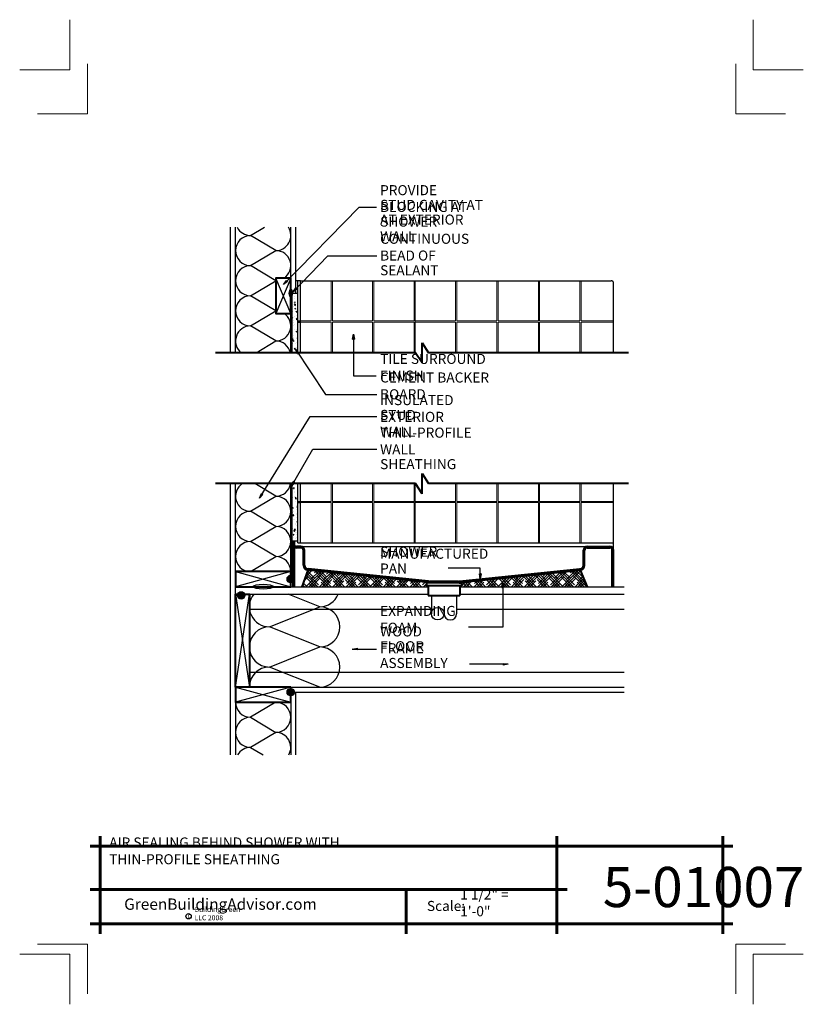
# Model space of a CAD drawing. Extents: x 3358.5 to 3436.5, y 3681.2 to 3779.2.
import ezdxf

# ---------------------------------------------------------------- set-up
doc = ezdxf.new("R2010")
doc.units = 0
doc.header["$MEASUREMENT"] = 0
for name, color, linetype in [('1', 7, 'Continuous'), ('12-TEXT', 7, 'Continuous'), ('13-LEADER', 7, 'Continuous'), ('2', 7, 'Continuous'), ('3', 7, 'Continuous'), ('4', 7, 'Continuous'), ('5', 7, 'Continuous'), ('8', 7, 'Continuous'), ('9', 7, 'Continuous'), ('TITLE-BLOCK', 7, 'Continuous')]:
    doc.layers.add(name, color=color, linetype=linetype)
doc.styles.add('GENERATED_STYLE_1', font='txt', dxfattribs={"width": 0.7})
pattern_1 = [(50, (-20.8159, -26.756), (-0.89657523, 0.07844017), [0.09375, -1.03125]), (-5, (-20.8159, -26.756), (-0.17343917, 0.94024017), [0.075, -0.825]), (100.4514, (-20.7412, -26.7625), (0.72313673, 0.86179943), [0.07967524, -0.87642764]), (46.1842, (-20.8159, -26.506), (-1.3340513, 0.20689877), [0.140625, -1.546875]), (96.6356, (-20.7047, -26.5232), (1.16832838, 1.21764734), [0.11951286, -1.31464125]), (-8.8158, (-20.8159, -26.506), (1.16832743, 1.21764825), [0.1125, -1.2375]), (21, (-20.6909, -26.5685), (-0.74613382, 0.50327361), [0.09375, -1.03125]), (-34, (-20.6909, -26.5685), (0.30414416, 0.90643756), [0.075, -0.825]), (71.4514, (-20.6287, -26.6104), (1.05027829, 0.40316312), [0.07967524, -0.87642764]), (37.5, (-20.81588, -26.75597), (0.01519982, 0.416117317), [0, -0.815, 0, -0.8375, 0, -0.828125]), (7.5, (-20.8159, -26.75597), (0.32883692, 0.49301464), [0, -0.4775, 0, -0.79625, 0, -0.315625]), (-32.5, (-21.09463, -26.75597), (-0.667278045, 0.02819359), [0, -0.3125, 0, -0.975, 0, -1.29375]), (-42.5, (-21.21963, -26.75597), (0.72898271, 0.12513123), [0, -0.40625, 0, -0.6475, 0, -0.91875])]
pattern_2 = [(45, (-20.81588, -26.62926), (0.3977475644, 0.6629126074), [3, -1.5]), (135, (-20.81588, -26.62926), (-0.3977475644, 0.6629126074), [3, -1.5])]

msp = doc.modelspace()

# ---------------------------------------------------------------- hatches: boundary and pattern name
at = {"layer": '2', "linetype": 'Continuous', "lineweight": 25}
for points in [[(3385.506, 3752.361), (3385.479, 3752.355), (3385.453, 3752.337), (3385.429, 3752.307), (3385.407, 3752.267), (3385.388, 3752.218), (3385.372, 3752.161), (3385.361, 3752.098), (3385.354, 3752.031), (3385.351, 3751.962), (3385.354, 3751.892), (3385.361, 3751.825), (3385.372, 3751.762), (3385.388, 3751.705), (3385.407, 3751.656), (3385.429, 3751.616), (3385.453, 3751.586), (3385.479, 3751.568), (3385.506, 3751.562)], [(3385.506, 3751.562), (3385.533, 3751.568), (3385.559, 3751.586), (3385.584, 3751.616), (3385.606, 3751.656), (3385.625, 3751.705), (3385.641, 3751.762), (3385.652, 3751.825), (3385.659, 3751.892), (3385.661, 3751.962), (3385.659, 3752.031), (3385.652, 3752.098), (3385.641, 3752.161), (3385.625, 3752.218), (3385.606, 3752.267), (3385.584, 3752.307), (3385.559, 3752.337), (3385.533, 3752.355), (3385.506, 3752.361)], [(3385.506, 3723.886, 0.414214), (3385.131, 3723.511, 0.414214), (3385.506, 3723.136)], [(3385.506, 3723.886), (3385.506, 3723.511), (3385.881, 3723.511, 0.414214)], [(3385.881, 3723.511), (3385.506, 3723.511), (3385.506, 3723.136, 0.414214)], [(3380.944, 3721.886, 1), (3380.194, 3721.886, 1)], [(3381.756, 3722.761), (3381.772, 3722.717), (3381.817, 3722.675), (3381.89, 3722.636), (3381.99, 3722.6), (3382.114, 3722.569), (3382.256, 3722.544), (3382.414, 3722.526), (3382.583, 3722.514), (3382.756, 3722.511), (3382.93, 3722.514), (3383.098, 3722.526), (3383.256, 3722.544), (3383.399, 3722.569), (3383.522, 3722.6), (3383.622, 3722.636), (3383.696, 3722.675), (3383.741, 3722.717), (3383.756, 3722.761), (3383.741, 3722.804), (3383.696, 3722.846), (3383.622, 3722.886), (3383.522, 3722.921), (3383.399, 3722.952), (3383.256, 3722.977), (3383.098, 3722.995), (3382.93, 3723.007), (3382.756, 3723.011), (3382.583, 3723.007), (3382.414, 3722.995), (3382.256, 3722.977), (3382.114, 3722.952), (3381.99, 3722.921), (3381.89, 3722.886), (3381.817, 3722.846), (3381.772, 3722.804)], [(3385.506, 3712.636, 0.414214), (3385.131, 3712.261, 0.414214), (3385.506, 3711.886)], [(3385.506, 3712.636), (3385.506, 3712.261), (3385.881, 3712.261, 0.414214)], [(3385.881, 3712.261), (3385.506, 3712.261), (3385.506, 3711.886, 0.414214)]]:
    msp.add_hatch(color=1, dxfattribs=at).paths.add_polyline_path(points, flags=0)
h = msp.add_hatch(dxfattribs=at)
h.set_pattern_fill('AR_CONC', color=1, style=0, pattern_type=2)
h.set_pattern_definition(pattern_1)
h.paths.add_polyline_path([(3385.631, 3746.037), (3386.212, 3746.037), (3386.212, 3751.963), (3385.661, 3751.963), (3385.66, 3751.899), (3385.654, 3751.838), (3385.644, 3751.779), (3385.631, 3751.725)], flags=0)
h = msp.add_hatch(dxfattribs=at)
h.set_pattern_fill('AR_CONC', color=1, style=0, pattern_type=2)
h.set_pattern_definition(pattern_1)
h.paths.add_polyline_path([(3386.212, 3732.886), (3385.631, 3732.886), (3385.631, 3723.737, -0.060454), (3385.712, 3723.697), (3385.712, 3727.187), (3386.212, 3727.187)], flags=0)
at = {"layer": '8', "linetype": 'Continuous', "lineweight": 18}
h = msp.add_hatch(dxfattribs=at)
h.set_pattern_fill('HOUND', color=11, style=0, pattern_type=2)
h.set_pattern_definition(pattern_2)
h.paths.add_polyline_path([(3387.207, 3724.415), (3386.601, 3722.761), (3399.194, 3722.761), (3399.194, 3722.892), (3399.006, 3722.892), (3399.006, 3723.142), (3399.256, 3723.142), (3399.256, 3723.165)], flags=0)
h = msp.add_hatch(dxfattribs=at)
h.set_pattern_fill('HOUND', color=11, style=0, pattern_type=2)
h.set_pattern_definition(pattern_2)
h.paths.add_polyline_path([(3414.992, 3722.761), (3414.306, 3724.415), (3402.256, 3723.165), (3402.256, 3723.142), (3402.506, 3723.142), (3402.506, 3722.892), (3402.319, 3722.892), (3402.319, 3722.761)], flags=0)

# ---------------------------------------------------------------- linework, layer by layer
at = {"layer": '1', "linetype": 'Continuous'}
for p, q in [((3381.506, 3757.713), (3382.874, 3758.533)), ((3384.006, 3756.213), (3381.506, 3757.713)), ((3381.506, 3754.713), (3384.006, 3756.213)), ((3384.006, 3753.213), (3381.506, 3754.713)), ((3385.506, 3753.463), (3384.006, 3749.963)), ((3385.506, 3749.963), (3384.006, 3753.463)), ((3381.506, 3751.713), (3384.006, 3753.213)), ((3386.462, 3753.213), (3417.381, 3753.213)), ((3417.631, 3746.037), (3417.631, 3752.963)), ((3384.006, 3750.213), (3381.506, 3751.713)), ((3385.432, 3751.611), (3385.631, 3751.611)), ((3385.506, 3751.361), (3385.631, 3751.361)), ((3385.506, 3751.111), (3385.631, 3751.111)), ((3385.506, 3750.861), (3385.631, 3750.861)), ((3385.506, 3750.611), (3385.631, 3750.611)), ((3381.506, 3748.713), (3384.006, 3750.213)), ((3385.506, 3750.361), (3385.631, 3750.361)), ((3385.506, 3750.111), (3385.631, 3750.111)), ((3385.506, 3749.861), (3385.631, 3749.861)), ((3385.506, 3749.611), (3385.631, 3749.611)), ((3384.006, 3747.213), (3381.506, 3748.713)), ((3385.506, 3749.361), (3385.631, 3749.361)), ((3385.506, 3749.111), (3385.631, 3749.111)), ((3385.506, 3748.861), (3385.631, 3748.861)), ((3385.506, 3748.611), (3385.631, 3748.611)), ((3385.506, 3748.361), (3385.631, 3748.361)), ((3385.506, 3748.111), (3385.631, 3748.111)), ((3385.506, 3747.861), (3385.631, 3747.861)), ((3385.506, 3747.611), (3385.631, 3747.611)), ((3382.047, 3746.037), (3384.006, 3747.213)), ((3385.506, 3747.361), (3385.631, 3747.361)), ((3385.506, 3747.111), (3385.631, 3747.111)), ((3385.506, 3746.861), (3385.631, 3746.861)), ((3385.506, 3746.611), (3385.631, 3746.611)), ((3385.506, 3746.361), (3385.631, 3746.361)), ((3385.506, 3746.111), (3385.631, 3746.111)), ((3384.006, 3731.761), (3381.919, 3733.013)), ((3385.506, 3732.909), (3385.631, 3732.909)), ((3417.631, 3726.386), (3417.631, 3733.013)), ((3385.506, 3732.659), (3385.631, 3732.659)), ((3385.506, 3732.409), (3385.631, 3732.409)), ((3385.506, 3732.159), (3385.631, 3732.159)), ((3385.506, 3731.909), (3385.631, 3731.909)), ((3381.506, 3730.261), (3384.006, 3731.761)), ((3385.506, 3731.659), (3385.631, 3731.659)), ((3385.506, 3731.409), (3385.631, 3731.409)), ((3385.506, 3731.159), (3385.631, 3731.159)), ((3385.506, 3730.909), (3385.631, 3730.909)), ((3384.006, 3728.761), (3381.506, 3730.261)), ((3385.506, 3730.659), (3385.631, 3730.659)), ((3385.506, 3730.409), (3385.631, 3730.409)), ((3385.506, 3730.159), (3385.631, 3730.159)), ((3385.506, 3729.909), (3385.631, 3729.909)), ((3385.506, 3729.659), (3385.631, 3729.659)), ((3385.506, 3729.409), (3385.631, 3729.409)), ((3385.506, 3729.159), (3385.631, 3729.159)), ((3385.506, 3728.909), (3385.631, 3728.909)), ((3381.506, 3727.261), (3384.006, 3728.761)), ((3385.506, 3728.659), (3385.631, 3728.659)), ((3385.506, 3728.409), (3385.631, 3728.409)), ((3385.506, 3728.159), (3385.631, 3728.159)), ((3384.006, 3725.761), (3381.506, 3727.261)), ((3385.506, 3727.909), (3385.631, 3727.909)), ((3385.506, 3727.659), (3385.631, 3727.659)), ((3385.506, 3727.409), (3385.631, 3727.409)), ((3385.506, 3727.159), (3385.631, 3727.159)), ((3386.462, 3727.126), (3417.631, 3727.126)), ((3385.506, 3726.909), (3385.631, 3726.909)), ((3385.506, 3726.659), (3385.631, 3726.659)), ((3385.506, 3726.409), (3385.631, 3726.409)), ((3385.506, 3726.159), (3385.631, 3726.159)), ((3386.506, 3726.761), (3415.006, 3726.761)), ((3381.506, 3724.261), (3384.006, 3725.761)), ((3385.506, 3725.909), (3385.631, 3725.909)), ((3385.506, 3725.659), (3385.631, 3725.659)), ((3385.506, 3725.409), (3385.631, 3725.409)), ((3385.506, 3725.159), (3385.631, 3725.159)), ((3385.506, 3724.261), (3380.006, 3722.761)), ((3380.006, 3724.261), (3385.506, 3722.761)), ((3385.506, 3724.909), (3385.631, 3724.909)), ((3385.506, 3724.659), (3385.631, 3724.659)), ((3385.506, 3724.409), (3385.631, 3724.409)), ((3385.506, 3724.159), (3385.631, 3724.159)), ((3385.506, 3723.909), (3385.631, 3723.909)), ((3380.006, 3712.761), (3381.381, 3722.011)), ((3380.006, 3722.011), (3381.381, 3712.761)), ((3388.381, 3720.761), (3385.256, 3722.011)), ((3381.381, 3720.511), (3399.506, 3720.511)), ((3383.381, 3718.761), (3388.381, 3720.761)), ((3402.006, 3720.511), (3418.69, 3720.511)), ((3388.381, 3716.761), (3383.381, 3718.761)), ((3383.381, 3714.761), (3388.381, 3716.761)), ((3381.381, 3714.261), (3418.69, 3714.261)), ((3388.381, 3712.761), (3383.381, 3714.761)), ((3380.006, 3712.761), (3385.506, 3711.261)), ((3385.506, 3712.761), (3380.006, 3711.261)), ((3384.006, 3711.261), (3381.506, 3709.761)), ((3381.506, 3709.761), (3384.006, 3708.261)), ((3384.006, 3708.261), (3381.506, 3706.761)), ((3381.506, 3706.761), (3382.753, 3706.013))]:
    msp.add_line(p, q, dxfattribs=at)
for centre, radius, start, end in [((3381.506, 3759.213), 1.5, 206.93049, 270), ((3384.006, 3757.713), 1.5, 270, 33.16766), ((3381.506, 3756.213), 1.5, 90, 270), ((3384.006, 3754.713), 1.5, 303.55731, 90), ((3381.506, 3753.213), 1.5, 90, 270), ((3417.381, 3752.963), 0.25, 0, 90), ((3381.506, 3750.213), 1.5, 90, 270), ((3384.006, 3748.713), 1.5, 270, 56.44269), ((3381.506, 3747.213), 1.5, 90, 231.6183), ((3384.006, 3745.713), 1.5, 12.48055, 90), ((3381.506, 3731.761), 1.5, 123.38591, 270), ((3384.006, 3733.261), 1.5, 270, 350.50179), ((3384.006, 3730.261), 1.5, 270, 90), ((3381.506, 3728.761), 1.5, 90, 270), ((3384.006, 3727.261), 1.5, 270, 90), ((3381.506, 3725.761), 1.5, 90, 270), ((3384.006, 3724.261), 1.5, 0, 90), ((3383.381, 3720.761), 2, 141.31781, 270), ((3388.381, 3722.761), 2, 270, 337.97569), ((3388.381, 3718.761), 2, 270, 90), ((3383.381, 3716.761), 2, 90, 270), ((3388.381, 3714.761), 2, 270, 90), ((3383.381, 3712.761), 2, 90, 180), ((3381.506, 3711.261), 1.5, 180, 270), ((3384.006, 3709.761), 1.5, 270, 90), ((3381.506, 3708.261), 1.5, 90, 270), ((3384.006, 3706.761), 1.5, 330.08842, 90), ((3381.506, 3705.261), 1.5, 90, 149.9115)]:
    msp.add_arc(centre, radius, start, end, dxfattribs=at)
at = {"layer": '13-LEADER', "color": 1, "linetype": 'Continuous', "lineweight": 25}
for p, q in [((3391.63, 3716.55), (3392.13, 3716.634)), ((3392.13, 3716.467), (3391.63, 3716.55)), ((3391.63, 3716.55), (3392.13, 3716.55)), ((3392.13, 3716.467), (3392.13, 3716.634)), ((3406.636, 3715.117), (3407.136, 3715.034)), ((3406.636, 3715.117), (3406.636, 3714.951)), ((3407.136, 3715.034), (3406.636, 3714.951)), ((3407.136, 3715.034), (3406.636, 3715.034))]:
    msp.add_line(p, q, dxfattribs=at)
at = {"layer": '13-LEADER', "color": 1, "linetype": 'Continuous', "lineweight": 25, "flags": 128}
for points in [[(3391.63, 3716.55), (3394.026, 3716.55)], [(3407.136, 3715.034), (3403.281, 3715.034)]]:
    msp.add_lwpolyline(points, dxfattribs=at)
at = {"layer": '2', "color": 1, "linetype": 'Continuous', "lineweight": 25}
for p, q in [((3380.006, 3746.037), (3380.006, 3758.533)), ((3385.631, 3746.037), (3385.631, 3752.019)), ((3385.506, 3746.037), (3385.506, 3749.963)), ((3380.006, 3724.261), (3380.006, 3733.013)), ((3385.506, 3724.261), (3385.506, 3733.013)), ((3385.631, 3723.511), (3385.631, 3733.013)), ((3385.506, 3723.511), (3385.756, 3723.511)), ((3380.006, 3722.011), (3380.006, 3722.761)), ((3385.506, 3722.761), (3399.194, 3722.761)), ((3402.319, 3722.761), (3418.69, 3722.761)), ((3381.381, 3722.011), (3399.194, 3722.011)), ((3402.319, 3722.011), (3418.69, 3722.011)), ((3385.506, 3712.761), (3418.69, 3712.761)), ((3380.006, 3711.261), (3380.006, 3706.013)), ((3385.506, 3711.261), (3385.506, 3706.013))]:
    msp.add_line(p, q, dxfattribs=at)
for centre in [(3385.506, 3723.511), (3380.569, 3721.886), (3385.506, 3712.261)]:
    msp.add_circle(centre, 0.375, dxfattribs=at)
for centre, major_axis, ratio in [((3385.506, 3751.962), (0, -0.399), 0.388525), ((3382.756, 3722.761), (-1, 0), 0.25)]:
    msp.add_ellipse(centre, major_axis=major_axis, ratio=ratio, dxfattribs=at)
at = {"layer": '3', "color": 2, "linetype": 'Continuous', "lineweight": 30}
for p, q in [((3379.506, 3746.037), (3379.506, 3758.533)), ((3385.506, 3753.463), (3385.506, 3758.533)), ((3386.006, 3751.963), (3386.006, 3758.533)), ((3386.462, 3753.213), (3386.006, 3753.213)), ((3386.212, 3746.037), (3386.212, 3753.213)), ((3386.462, 3749.213), (3386.462, 3753.213)), ((3385.645, 3751.963), (3386.212, 3751.963)), ((3386.212, 3749.213), (3386.462, 3749.213)), ((3386.212, 3749.088), (3386.462, 3749.088)), ((3386.462, 3746.037), (3386.462, 3749.088)), ((3379.506, 3706.013), (3379.506, 3733.013)), ((3386.212, 3727.126), (3386.212, 3733.013)), ((3386.462, 3731.251), (3386.462, 3733.013)), ((3386.212, 3731.251), (3386.462, 3731.251)), ((3386.212, 3731.126), (3386.462, 3731.126)), ((3386.462, 3727.126), (3386.462, 3731.188)), ((3385.712, 3727.313), (3386.212, 3727.313)), ((3386.212, 3727.126), (3386.462, 3727.126)), ((3399.506, 3721.892), (3399.506, 3720.072)), ((3402.006, 3721.892), (3402.006, 3720.072)), ((3385.506, 3712.261), (3418.69, 3712.261)), ((3386.006, 3706.013), (3386.006, 3712.261))]:
    msp.add_line(p, q, dxfattribs=at)
msp.add_circle((3400.131, 3720.072), 0.625, dxfattribs=at)
for centre, radius, start, end in [((3386.506, 3749.15), 0.0763, 125.01867, 234.98133), ((3386.506, 3731.188), 0.0763, 125.01867, 234.98133), ((3401.381, 3720.072), 0.625, 180, 0)]:
    msp.add_arc(centre, radius, start, end, dxfattribs=at)
at = {"layer": '4', "color": 3, "linetype": 'Continuous', "lineweight": 40}
for p, q in [((3387.207, 3724.415), (3386.601, 3722.761)), ((3414.306, 3724.415), (3414.992, 3722.761))]:
    msp.add_line(p, q, dxfattribs=at)
at = {"layer": '5', "color": 1, "linetype": 'Continuous', "lineweight": 25}
for p, q in [((3384.777, 3752.826), (3385.066, 3753.242)), ((3384.777, 3752.826), (3385.125, 3753.184)), ((3385.185, 3753.126), (3384.777, 3752.826)), ((3385.185, 3753.126), (3385.066, 3753.242)), ((3385.708, 3752.071), (3385.995, 3752.489)), ((3385.708, 3752.071), (3386.055, 3752.431)), ((3386.115, 3752.373), (3385.995, 3752.489)), ((3386.115, 3752.373), (3385.708, 3752.071)), ((3391.664, 3747.381), (3391.747, 3747.881)), ((3391.747, 3747.881), (3391.831, 3747.381)), ((3391.747, 3747.881), (3391.747, 3747.381)), ((3391.664, 3747.381), (3391.831, 3747.381)), ((3386.165, 3745.949), (3385.959, 3746.412)), ((3385.959, 3746.412), (3386.304, 3746.041)), ((3385.959, 3746.412), (3386.234, 3745.995)), ((3386.165, 3745.949), (3386.304, 3746.041)), ((3385.581, 3732.753), (3385.757, 3733.228)), ((3385.581, 3732.753), (3385.829, 3733.187)), ((3385.902, 3733.146), (3385.581, 3732.753)), ((3385.902, 3733.146), (3385.757, 3733.228)), ((3382.385, 3731.57), (3382.578, 3732.039)), ((3382.385, 3731.57), (3382.649, 3731.995)), ((3382.72, 3731.951), (3382.385, 3731.57)), ((3382.72, 3731.951), (3382.578, 3732.039)), ((3404.363, 3723.534), (3404.28, 3724.034)), ((3404.447, 3724.034), (3404.28, 3724.034)), ((3404.447, 3724.034), (3404.363, 3723.534)), ((3404.363, 3723.534), (3404.363, 3724.034)), ((3406.526, 3722.668), (3406.609, 3723.168)), ((3406.609, 3723.168), (3406.693, 3722.668)), ((3406.609, 3723.168), (3406.609, 3722.668)), ((3406.526, 3722.668), (3406.693, 3722.668))]:
    msp.add_line(p, q, dxfattribs=at)
at = {"layer": '5', "color": 4, "linetype": 'Continuous', "lineweight": 40}
for p, q in [((3398.569, 3745.037), (3398.569, 3747.037)), ((3398.569, 3747.037), (3399.215, 3746.037)), ((3397.918, 3746.037), (3378.006, 3746.037)), ((3398.569, 3745.037), (3397.9, 3746.064)), ((3419.131, 3746.037), (3399.215, 3746.037)), ((3398.569, 3732.013), (3398.569, 3734.013)), ((3398.569, 3734.013), (3399.215, 3733.013)), ((3397.918, 3733.013), (3378.006, 3733.013)), ((3398.569, 3732.013), (3397.918, 3733.013)), ((3419.131, 3733.013), (3399.215, 3733.013)), ((3385.712, 3727.313), (3385.712, 3722.761)), ((3385.837, 3727.313), (3385.837, 3727.011)), ((3385.837, 3726.731), (3385.837, 3722.761)), ((3386.506, 3726.761), (3386.087, 3726.761)), ((3386.506, 3726.636), (3386.087, 3726.636)), ((3386.756, 3724.913), (3386.756, 3726.386)), ((3386.881, 3724.913), (3386.881, 3726.386)), ((3414.631, 3724.913), (3414.631, 3726.386)), ((3414.756, 3724.913), (3414.756, 3726.386)), ((3415.006, 3726.761), (3417.256, 3726.761)), ((3415.006, 3726.636), (3417.256, 3726.636)), ((3417.506, 3722.761), (3417.506, 3726.386)), ((3417.631, 3722.761), (3417.631, 3726.386)), ((3399.256, 3723.165), (3387.207, 3724.415)), ((3399.2, 3723.297), (3387.219, 3724.54)), ((3402.256, 3723.165), (3414.306, 3724.415)), ((3402.312, 3723.297), (3414.293, 3724.54)), ((3399.256, 3723.142), (3399.006, 3723.142)), ((3399.006, 3723.142), (3399.006, 3722.892)), ((3399.256, 3723.142), (3399.256, 3723.235)), ((3402.256, 3723.142), (3399.256, 3723.142)), ((3402.194, 3723.267), (3399.319, 3723.267)), ((3402.256, 3723.142), (3402.256, 3723.235)), ((3402.256, 3723.142), (3402.506, 3723.142)), ((3402.506, 3723.142), (3402.506, 3722.892)), ((3399.006, 3722.892), (3402.506, 3722.892)), ((3399.194, 3722.892), (3399.194, 3721.892)), ((3402.319, 3722.892), (3402.319, 3721.892)), ((3399.194, 3721.892), (3402.319, 3721.892))]:
    msp.add_line(p, q, dxfattribs=at)
at = {"layer": '5', "color": 1, "linetype": 'Continuous', "lineweight": 25, "flags": 128}
for points in [[(3384.777, 3752.826), (3392.302, 3760.549), (3394.038, 3760.549)], [(3385.708, 3752.071), (3389.206, 3755.694), (3394.064, 3755.694)], [(3391.747, 3747.881), (3391.747, 3743.755), (3394.012, 3743.755)], [(3385.959, 3746.412), (3388.954, 3741.884), (3394.063, 3741.884)], [(3382.385, 3731.57), (3387.444, 3739.696), (3394.063, 3739.696)], [(3385.581, 3732.753), (3387.695, 3736.451), (3394.063, 3736.451)], [(3404.363, 3723.534), (3404.363, 3724.59), (3401.167, 3724.59)], [(3406.609, 3723.168), (3406.609, 3718.725), (3403.2, 3718.725)]]:
    msp.add_lwpolyline(points, dxfattribs=at)
at = {"layer": '5', "color": 4, "linetype": 'Continuous', "lineweight": 40, "flags": 128}
for points in [[(3385.506, 3749.963), (3385.506, 3753.463), (3384.006, 3753.463), (3384.006, 3749.963)], [(3385.506, 3724.261), (3380.006, 3724.261), (3380.006, 3722.761), (3385.506, 3722.761)], [(3380.006, 3712.761), (3380.006, 3722.011), (3381.381, 3722.011), (3381.381, 3712.761)], [(3385.506, 3712.761), (3380.006, 3712.761), (3380.006, 3711.261), (3385.506, 3711.261)]]:
    msp.add_lwpolyline(points, close=True, dxfattribs=at)
at = {"layer": '5', "color": 4, "linetype": 'Continuous', "lineweight": 40}
for centre, radius, start, end in [((3386.087, 3727.011), 0.25, 180, 270), ((3386.087, 3727.011), 0.375, 228.18969, 270), ((3386.506, 3726.386), 0.375, 0, 90), ((3386.506, 3726.386), 0.25, 0, 90), ((3415.006, 3726.386), 0.375, 90, 180), ((3415.006, 3726.386), 0.25, 90, 180), ((3417.256, 3726.386), 0.375, 0, 90), ((3417.256, 3726.386), 0.25, 0, 90), ((3387.256, 3724.913), 0.5, 180, 264.33831), ((3387.256, 3724.913), 0.375, 180, 264.33831), ((3414.256, 3724.913), 0.375, 275.66169, 0), ((3414.256, 3724.913), 0.5, 275.66169, 0), ((3399.194, 3723.235), 0.0625, 0, 84.07873), ((3399.319, 3723.205), 0.0625, 90, 180), ((3402.194, 3723.205), 0.0625, 0, 90), ((3402.319, 3723.235), 0.0625, 95.92127, 180)]:
    msp.add_arc(centre, radius, start, end, dxfattribs=at)
at = {"layer": '9', "color": 31, "linetype": 'Continuous', "lineweight": 5}
for p, q in [((3389.525, 3753.213), (3389.525, 3749.213)), ((3389.65, 3753.213), (3389.65, 3749.213)), ((3393.65, 3753.213), (3393.65, 3749.213)), ((3393.775, 3753.213), (3393.775, 3749.213)), ((3397.775, 3753.213), (3397.775, 3749.213)), ((3397.9, 3753.213), (3397.9, 3749.213)), ((3401.9, 3753.213), (3401.9, 3749.213)), ((3402.025, 3753.213), (3402.025, 3749.213)), ((3406.025, 3753.213), (3406.025, 3749.213)), ((3406.15, 3753.213), (3406.15, 3749.213)), ((3410.15, 3753.213), (3410.15, 3749.213)), ((3410.275, 3753.213), (3410.275, 3749.213)), ((3414.275, 3753.213), (3414.275, 3749.213)), ((3414.4, 3753.213), (3414.4, 3749.213)), ((3386.462, 3749.213), (3389.525, 3749.213)), ((3386.462, 3749.088), (3389.525, 3749.088)), ((3389.525, 3749.088), (3389.525, 3746.037)), ((3389.65, 3749.213), (3393.65, 3749.213)), ((3389.65, 3749.088), (3393.65, 3749.088)), ((3389.65, 3749.088), (3389.65, 3746.037)), ((3393.65, 3749.088), (3393.65, 3746.037)), ((3393.775, 3749.213), (3397.775, 3749.213)), ((3393.775, 3749.088), (3397.775, 3749.088)), ((3393.775, 3749.088), (3393.775, 3746.037)), ((3397.775, 3749.088), (3397.775, 3746.037)), ((3397.9, 3749.213), (3397.9, 3746.037)), ((3397.9, 3749.213), (3401.9, 3749.213)), ((3397.9, 3749.088), (3401.9, 3749.088)), ((3401.9, 3749.088), (3401.9, 3746.037)), ((3402.025, 3749.213), (3406.025, 3749.213)), ((3402.025, 3749.088), (3406.025, 3749.088)), ((3402.025, 3749.088), (3402.025, 3746.037)), ((3406.025, 3749.088), (3406.025, 3746.037)), ((3406.15, 3749.213), (3410.15, 3749.213)), ((3406.15, 3749.088), (3410.15, 3749.088)), ((3406.15, 3749.088), (3406.15, 3746.037)), ((3410.15, 3749.088), (3410.15, 3746.037)), ((3410.275, 3749.213), (3414.275, 3749.213)), ((3410.275, 3749.088), (3414.275, 3749.088)), ((3410.275, 3749.088), (3410.275, 3746.037)), ((3414.275, 3749.088), (3414.275, 3746.037)), ((3414.4, 3749.213), (3417.631, 3749.213)), ((3414.4, 3749.088), (3417.631, 3749.088)), ((3414.4, 3749.088), (3414.4, 3746.037)), ((3389.525, 3733.013), (3389.525, 3731.251)), ((3389.65, 3733.013), (3389.65, 3731.251)), ((3393.65, 3733.013), (3393.65, 3731.251)), ((3393.775, 3733.013), (3393.775, 3731.251)), ((3397.775, 3733.013), (3397.775, 3731.251)), ((3397.9, 3733.013), (3397.9, 3731.251)), ((3401.9, 3733.013), (3401.9, 3731.251)), ((3402.025, 3733.013), (3402.025, 3731.251)), ((3406.025, 3733.013), (3406.025, 3731.251)), ((3406.15, 3733.013), (3406.15, 3731.251)), ((3410.15, 3733.013), (3410.15, 3731.251)), ((3410.275, 3733.013), (3410.275, 3731.251)), ((3414.275, 3733.013), (3414.275, 3731.251)), ((3414.4, 3733.013), (3414.4, 3731.251)), ((3386.462, 3731.251), (3389.525, 3731.251)), ((3386.462, 3731.126), (3389.525, 3731.126)), ((3389.525, 3731.126), (3389.525, 3727.126)), ((3389.65, 3731.251), (3393.65, 3731.251)), ((3389.65, 3731.126), (3393.65, 3731.126)), ((3389.65, 3731.126), (3389.65, 3727.126)), ((3393.65, 3731.126), (3393.65, 3727.126)), ((3393.775, 3731.251), (3397.775, 3731.251)), ((3393.775, 3731.126), (3397.775, 3731.126)), ((3393.775, 3731.126), (3393.775, 3727.126)), ((3397.775, 3731.126), (3397.775, 3727.126)), ((3397.9, 3731.251), (3397.9, 3727.126)), ((3397.9, 3731.251), (3401.9, 3731.251)), ((3397.9, 3731.126), (3401.9, 3731.126)), ((3401.9, 3731.126), (3401.9, 3727.126)), ((3402.025, 3731.251), (3406.025, 3731.251)), ((3402.025, 3731.126), (3406.025, 3731.126)), ((3402.025, 3731.126), (3402.025, 3727.126)), ((3406.025, 3731.126), (3406.025, 3727.126)), ((3406.15, 3731.251), (3410.15, 3731.251)), ((3406.15, 3731.126), (3410.15, 3731.126)), ((3406.15, 3731.126), (3406.15, 3727.126)), ((3410.15, 3731.126), (3410.15, 3727.126)), ((3410.275, 3731.251), (3414.275, 3731.251)), ((3410.275, 3731.126), (3414.275, 3731.126)), ((3410.275, 3731.126), (3410.275, 3727.126)), ((3414.275, 3731.126), (3414.275, 3727.126)), ((3414.4, 3731.251), (3417.631, 3731.251)), ((3414.4, 3731.126), (3417.631, 3731.126)), ((3414.4, 3731.126), (3414.4, 3727.126))]:
    msp.add_line(p, q, dxfattribs=at)
at = {"layer": 'TITLE-BLOCK', "color": 5, "linetype": 'Continuous', "lineweight": 60}
for p, q in [((3366.521, 3688.193), (3366.521, 3697.943)), ((3412.003, 3688.193), (3412.003, 3697.943)), ((3428.521, 3688.193), (3428.521, 3697.943)), ((3365.521, 3696.943), (3429.521, 3696.943)), ((3365.521, 3692.619), (3413.003, 3692.619)), ((3396.977, 3688.193), (3396.977, 3692.619)), ((3365.521, 3689.193), (3429.521, 3689.193))]:
    msp.add_line(p, q, dxfattribs=at)
at = {"layer": 'TITLE-BLOCK', "color": 11, "linetype": 'Continuous', "lineweight": 18, "flags": 128}
for points in [[(3358.521, 3774.193), (3363.521, 3774.193), (3363.521, 3779.193)], [(3436.521, 3774.193), (3431.521, 3774.193), (3431.521, 3779.193)], [(3360.308, 3769.821), (3365.271, 3769.821), (3365.271, 3774.784)], [(3434.754, 3769.821), (3429.791, 3769.821), (3429.791, 3774.784)], [(3360.308, 3687.185), (3365.271, 3687.185), (3365.271, 3682.222)], [(3434.754, 3687.185), (3429.791, 3687.185), (3429.791, 3682.222)], [(3358.521, 3686.193), (3363.521, 3686.193), (3363.521, 3681.193)], [(3358.521, 3686.193), (3363.521, 3686.193), (3363.521, 3681.193)], [(3358.558, 3686.193), (3363.521, 3686.193), (3363.521, 3681.23)], [(3358.558, 3686.193), (3363.521, 3686.193), (3363.521, 3681.23)], [(3358.558, 3686.193), (3363.521, 3686.193), (3363.521, 3681.23)], [(3358.558, 3686.193), (3363.521, 3686.193), (3363.521, 3681.23)], [(3358.558, 3686.193), (3363.521, 3686.193), (3363.521, 3681.23)], [(3436.521, 3686.193), (3431.521, 3686.193), (3431.521, 3681.193)]]:
    msp.add_lwpolyline(points, dxfattribs=at)
at = {"layer": 'TITLE-BLOCK', "linetype": 'Continuous'}
msp.add_circle((3375.332, 3689.956), 0.266, dxfattribs=at)

# ---------------------------------------------------------------- texts
at = {"layer": '12-TEXT', "color": 2, "linetype": 'Continuous', "lineweight": 30, "char_height": 1, "attachment_point": 7, "style": 'GENERATED_STYLE_1'}
for s, insert in [('{\\W1.000000;PROVIDE BLOCKING AT}', (3394.395, 3760.058)), ('{\\W1.000000;STUD CAVITY AT SHOWER}', (3394.395, 3758.594)), ('{\\W1.000000;AT EXTERIOR WALL}', (3394.395, 3757.13)), ('{\\W1.000000;CONTINUOUS BEAD OF}', (3394.395, 3755.219)), ('{\\W1.000000;SEALANT}', (3394.395, 3753.753)), ('{\\W1.000000;TILE SURROUND FINISH}', (3394.395, 3743.265)), ('{\\W1.000000;CEMENT BACKER BOARD}', (3394.395, 3741.413)), ('{\\W1.000000;INSULATED EXTERIOR}', (3394.395, 3739.164)), ('{\\W1.000000;STUD WALL}', (3394.395, 3737.69)), ('{\\W1.000000;THIN-PROFILE WALL}', (3394.395, 3735.922)), ('{\\W1.000000;SHEATHING}', (3394.395, 3734.457)), ('{\\W1.000000;SHOWER PAN}', (3394.395, 3724.069)), ('{\\W1.000000;MANUFACTURED}', (3394.395, 3725.541)), ('{\\W1.000000;EXPANDING FOAM}', (3394.395, 3718.175)), ('{\\W1.000000;WOOD FRAME }', (3394.395, 3716.139)), ('{\\W1.000000;FLOOR ASSEMBLY}', (3394.395, 3714.665))]:
    msp.add_mtext(s, dxfattribs=dict(at, insert=insert))
at = {"layer": 'TITLE-BLOCK', "color": 3, "linetype": 'Continuous', "lineweight": 40, "insert": (3367.432, 3695.133), "char_height": 1, "attachment_point": 7, "style": 'GENERATED_STYLE_1'}
msp.add_mtext('{\\W1.000000;AIR SEALING BEHIND SHOWER WITH THIN-PROFILE SHEATHING}', dxfattribs=at)
at = {"layer": 'TITLE-BLOCK', "color": 2, "linetype": 'Continuous', "lineweight": 30, "attachment_point": 7, "style": 'GENERATED_STYLE_1'}
for s, insert, char_height in [('{\\W1.000000;5-01007}', (3416.564, 3690.868), 4), ('{\\W1.000000;1 1/2" = 1\'-0"}', (3402.365, 3689.957), 1), ('{\\W1.000000;Scale:}', (3399.059, 3690.481), 1)]:
    msp.add_mtext(s, dxfattribs=dict(at, insert=insert, char_height=char_height))
at = {"layer": 'TITLE-BLOCK', "color": 4, "linetype": 'Continuous', "lineweight": 40, "insert": (3368.921, 3690.599), "char_height": 1.125, "attachment_point": 7, "style": 'GENERATED_STYLE_1'}
msp.add_mtext('{\\W1.000000;GreenBuildingAdvisor.com}', dxfattribs=at)
at = {"layer": 'TITLE-BLOCK', "color": 1, "linetype": 'Continuous', "lineweight": 25, "char_height": 0.5, "attachment_point": 7, "style": 'GENERATED_STYLE_1'}
for s, insert in [('{\\W1.000000;BuildingGreen LLC 2008}', (3375.922, 3689.554)), ('{\\W1.000000;c}', (3375.222, 3689.776))]:
    msp.add_mtext(s, dxfattribs=dict(at, insert=insert))

doc.saveas('drawing.dxf')
